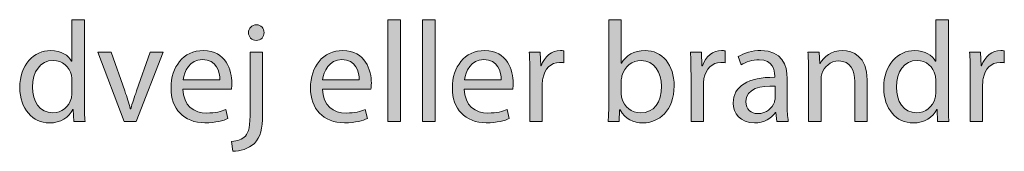
# Model space of a CAD drawing. Units: millimetres. Extents: x 658 to 842, y -685 to 621.
# Drawn here: x 756 to 780, y -683 to -680 of the extents above; entities that cross this region are included whole.
import ezdxf

# ---------------------------------------------------------------- set-up
doc = ezdxf.new("R2010")
doc.units = ezdxf.units.MM
doc.header["$MEASUREMENT"] = 0
doc.layers.add('Layer 1', color=7, linetype='Continuous')

# ---------------------------------------------------------------- blocks, each defined once
blk = doc.blocks.new('block 533')
at = {"layer": 'Layer 1', "true_color": 0x2f381c}
h = blk.add_hatch(color=250, dxfattribs=at)
h.dxf.hatch_style = 2
edge = h.paths.add_edge_path()
edge.add_spline(control_points=[(757.197, -680.083), (757.197, -680.083), (757.197, -682.146), (757.197, -682.146), (757.197, -682.298), (757.201, -682.471), (757.211, -682.587), (757.211, -682.587), (756.933, -682.587), (756.933, -682.587), (756.933, -682.587), (756.919, -682.291), (756.919, -682.291), (756.919, -682.291), (756.912, -682.291), (756.912, -682.291), (756.816, -682.481), (756.608, -682.626), (756.33, -682.626), (755.917, -682.626), (755.6, -682.277), (755.6, -681.758), (755.597, -681.19), (755.949, -680.842), (756.365, -680.842), (756.626, -680.842), (756.802, -680.965), (756.88, -681.103), (756.88, -681.103), (756.887, -681.103), (756.887, -681.103), (756.887, -681.103), (756.887, -680.083), (756.887, -680.083), (756.887, -680.083), (757.197, -680.083), (757.197, -680.083)], knot_values=[0, 0, 0, 0, 1, 1, 1, 2, 2, 2, 3, 3, 3, 4, 4, 4, 5, 5, 5, 6, 6, 6, 7, 7, 7, 8, 8, 8, 9, 9, 9, 10, 10, 10, 11, 11, 11, 12, 12, 12, 12], degree=3, periodic=1)
edge = h.paths.add_edge_path()
edge.add_spline(control_points=[(756.887, -681.575), (756.887, -681.536), (756.883, -681.483), (756.873, -681.445), (756.827, -681.247), (756.658, -681.085), (756.425, -681.085), (756.104, -681.085), (755.914, -681.367), (755.914, -681.744), (755.914, -682.09), (756.083, -682.375), (756.418, -682.375), (756.626, -682.375), (756.816, -682.238), (756.873, -682.005), (756.883, -681.963), (756.887, -681.92), (756.887, -681.871), (756.887, -681.871), (756.887, -681.575), (756.887, -681.575)], knot_values=[0, 0, 0, 0, 1, 1, 1, 2, 2, 2, 3, 3, 3, 4, 4, 4, 5, 5, 5, 6, 6, 6, 7, 7, 7, 7], degree=3, periodic=1)
h = blk.add_hatch(color=250, dxfattribs=at)
h.dxf.hatch_style = 2
h.paths.add_polyline_path([(764.698, -680.083), (765.008, -680.083), (765.008, -682.587), (764.698, -682.587)])
h = blk.add_hatch(color=250, dxfattribs=at)
h.dxf.hatch_style = 2
h.paths.add_polyline_path([(765.555, -680.083), (765.865, -680.083), (765.865, -682.587), (765.555, -682.587)])
h = blk.add_hatch(color=250, dxfattribs=at)
h.dxf.hatch_style = 2
edge = h.paths.add_edge_path()
edge.add_spline(control_points=[(770.141, -682.587), (770.148, -682.471), (770.155, -682.298), (770.155, -682.146), (770.155, -682.146), (770.155, -680.083), (770.155, -680.083), (770.155, -680.083), (770.462, -680.083), (770.462, -680.083), (770.462, -680.083), (770.462, -681.155), (770.462, -681.155), (770.462, -681.155), (770.469, -681.155), (770.469, -681.155), (770.578, -680.965), (770.776, -680.842), (771.051, -680.842), (771.474, -680.842), (771.774, -681.194), (771.77, -681.713), (771.77, -682.322), (771.386, -682.626), (771.005, -682.626), (770.758, -682.626), (770.561, -682.531), (770.434, -682.305), (770.434, -682.305), (770.423, -682.305), (770.423, -682.305), (770.423, -682.305), (770.409, -682.587), (770.409, -682.587), (770.409, -682.587), (770.141, -682.587), (770.141, -682.587)], knot_values=[0, 0, 0, 0, 1, 1, 1, 2, 2, 2, 3, 3, 3, 4, 4, 4, 5, 5, 5, 6, 6, 6, 7, 7, 7, 8, 8, 8, 9, 9, 9, 10, 10, 10, 11, 11, 11, 12, 12, 12, 12], degree=3, periodic=1)
edge = h.paths.add_edge_path()
edge.add_spline(control_points=[(770.462, -681.903), (770.462, -681.941), (770.469, -681.98), (770.476, -682.016), (770.536, -682.231), (770.716, -682.379), (770.941, -682.379), (771.266, -682.379), (771.46, -682.114), (771.46, -681.723), (771.46, -681.381), (771.283, -681.088), (770.952, -681.088), (770.741, -681.088), (770.543, -681.233), (770.48, -681.469), (770.472, -681.505), (770.462, -681.547), (770.462, -681.596), (770.462, -681.596), (770.462, -681.903), (770.462, -681.903)], knot_values=[0, 0, 0, 0, 1, 1, 1, 2, 2, 2, 3, 3, 3, 4, 4, 4, 5, 5, 5, 6, 6, 6, 7, 7, 7, 7], degree=3, periodic=1)
h = blk.add_hatch(color=250, dxfattribs=at)
h.dxf.hatch_style = 2
edge = h.paths.add_edge_path()
edge.add_spline(control_points=[(778.547, -680.083), (778.547, -680.083), (778.547, -682.146), (778.547, -682.146), (778.547, -682.298), (778.55, -682.471), (778.561, -682.587), (778.561, -682.587), (778.282, -682.587), (778.282, -682.587), (778.282, -682.587), (778.268, -682.291), (778.268, -682.291), (778.268, -682.291), (778.261, -682.291), (778.261, -682.291), (778.166, -682.481), (777.958, -682.626), (777.679, -682.626), (777.267, -682.626), (776.95, -682.277), (776.95, -681.758), (776.946, -681.19), (777.299, -680.842), (777.715, -680.842), (777.976, -680.842), (778.152, -680.965), (778.229, -681.103), (778.229, -681.103), (778.236, -681.103), (778.236, -681.103), (778.236, -681.103), (778.236, -680.083), (778.236, -680.083), (778.236, -680.083), (778.547, -680.083), (778.547, -680.083)], knot_values=[0, 0, 0, 0, 1, 1, 1, 2, 2, 2, 3, 3, 3, 4, 4, 4, 5, 5, 5, 6, 6, 6, 7, 7, 7, 8, 8, 8, 9, 9, 9, 10, 10, 10, 11, 11, 11, 12, 12, 12, 12], degree=3, periodic=1)
edge = h.paths.add_edge_path()
edge.add_spline(control_points=[(778.236, -681.575), (778.236, -681.536), (778.233, -681.483), (778.223, -681.445), (778.176, -681.247), (778.007, -681.085), (777.775, -681.085), (777.454, -681.085), (777.263, -681.367), (777.263, -681.744), (777.263, -682.09), (777.433, -682.375), (777.767, -682.375), (777.976, -682.375), (778.166, -682.238), (778.223, -682.005), (778.233, -681.963), (778.236, -681.92), (778.236, -681.871), (778.236, -681.871), (778.236, -681.575), (778.236, -681.575)], knot_values=[0, 0, 0, 0, 1, 1, 1, 2, 2, 2, 3, 3, 3, 4, 4, 4, 5, 5, 5, 6, 6, 6, 7, 7, 7, 7], degree=3, periodic=1)
h = blk.add_hatch(color=250, dxfattribs=at)
h.dxf.hatch_style = 2
edge = h.paths.add_edge_path()
edge.add_spline(control_points=[(760.835, -683.08), (760.976, -683.07), (761.1, -683.031), (761.174, -682.95), (761.259, -682.851), (761.29, -682.717), (761.29, -682.308), (761.29, -682.308), (761.29, -680.88), (761.29, -680.88), (761.29, -680.88), (761.6, -680.88), (761.6, -680.88), (761.6, -680.88), (761.6, -682.428), (761.6, -682.428), (761.6, -682.76), (761.548, -682.975), (761.396, -683.13), (761.259, -683.267), (761.033, -683.324), (760.867, -683.324), (760.867, -683.324), (760.835, -683.08), (760.835, -683.08)], knot_values=[0, 0, 0, 0, 1, 1, 1, 2, 2, 2, 3, 3, 3, 4, 4, 4, 5, 5, 5, 6, 6, 6, 7, 7, 7, 8, 8, 8, 8], degree=3, periodic=1)
edge = h.paths.add_edge_path()
edge.add_spline(control_points=[(761.636, -680.401), (761.639, -680.503), (761.565, -680.591), (761.442, -680.591), (761.325, -680.591), (761.251, -680.503), (761.251, -680.401), (761.251, -680.292), (761.332, -680.207), (761.449, -680.207), (761.562, -680.207), (761.636, -680.292), (761.636, -680.401)], knot_values=[0, 0, 0, 0, 1, 1, 1, 2, 2, 2, 3, 3, 3, 4, 4, 4, 4], degree=3, periodic=1)
h = blk.add_hatch(color=250, dxfattribs=at)
h.dxf.hatch_style = 2
edge = h.paths.add_edge_path()
edge.add_spline(control_points=[(759.632, -681.79), (759.639, -682.209), (759.907, -682.382), (760.217, -682.382), (760.439, -682.382), (760.573, -682.344), (760.69, -682.294), (760.69, -682.294), (760.743, -682.516), (760.743, -682.516), (760.633, -682.566), (760.447, -682.622), (760.175, -682.622), (759.65, -682.622), (759.336, -682.277), (759.336, -681.762), (759.336, -681.247), (759.639, -680.842), (760.136, -680.842), (760.693, -680.842), (760.841, -681.332), (760.841, -681.645), (760.841, -681.709), (760.834, -681.758), (760.831, -681.79), (760.831, -681.79), (759.632, -681.79), (759.632, -681.79)], knot_values=[0, 0, 0, 0, 1, 1, 1, 2, 2, 2, 3, 3, 3, 4, 4, 4, 5, 5, 5, 6, 6, 6, 7, 7, 7, 8, 8, 8, 9, 9, 9, 9], degree=3, periodic=1)
edge = h.paths.add_edge_path()
edge.add_spline(control_points=[(760.542, -681.568), (760.545, -681.37), (760.461, -681.064), (760.111, -681.064), (759.798, -681.064), (759.66, -681.353), (759.636, -681.568), (759.636, -681.568), (760.542, -681.568), (760.542, -681.568)], knot_values=[0, 0, 0, 0, 1, 1, 1, 2, 2, 2, 3, 3, 3, 3], degree=3, periodic=1)
h = blk.add_hatch(color=250, dxfattribs=at)
h.dxf.hatch_style = 2
edge = h.paths.add_edge_path()
edge.add_spline(control_points=[(763.079, -681.79), (763.086, -682.209), (763.354, -682.382), (763.664, -682.382), (763.886, -682.382), (764.02, -682.344), (764.136, -682.294), (764.136, -682.294), (764.189, -682.516), (764.189, -682.516), (764.08, -682.566), (763.893, -682.622), (763.622, -682.622), (763.096, -682.622), (762.782, -682.277), (762.782, -681.762), (762.782, -681.247), (763.086, -680.842), (763.583, -680.842), (764.14, -680.842), (764.288, -681.332), (764.288, -681.645), (764.288, -681.709), (764.281, -681.758), (764.277, -681.79), (764.277, -681.79), (763.079, -681.79), (763.079, -681.79)], knot_values=[0, 0, 0, 0, 1, 1, 1, 2, 2, 2, 3, 3, 3, 4, 4, 4, 5, 5, 5, 6, 6, 6, 7, 7, 7, 8, 8, 8, 9, 9, 9, 9], degree=3, periodic=1)
edge = h.paths.add_edge_path()
edge.add_spline(control_points=[(763.988, -681.568), (763.992, -681.37), (763.907, -681.064), (763.558, -681.064), (763.244, -681.064), (763.107, -681.353), (763.082, -681.568), (763.082, -681.568), (763.988, -681.568), (763.988, -681.568)], knot_values=[0, 0, 0, 0, 1, 1, 1, 2, 2, 2, 3, 3, 3, 3], degree=3, periodic=1)
h = blk.add_hatch(color=250, dxfattribs=at)
h.dxf.hatch_style = 2
edge = h.paths.add_edge_path()
edge.add_spline(control_points=[(766.585, -681.79), (766.592, -682.209), (766.86, -682.382), (767.17, -682.382), (767.392, -682.382), (767.526, -682.344), (767.643, -682.294), (767.643, -682.294), (767.695, -682.516), (767.695, -682.516), (767.586, -682.566), (767.399, -682.622), (767.128, -682.622), (766.603, -682.622), (766.289, -682.277), (766.289, -681.762), (766.289, -681.247), (766.592, -680.842), (767.089, -680.842), (767.646, -680.842), (767.794, -681.332), (767.794, -681.645), (767.794, -681.709), (767.787, -681.758), (767.784, -681.79), (767.784, -681.79), (766.585, -681.79), (766.585, -681.79)], knot_values=[0, 0, 0, 0, 1, 1, 1, 2, 2, 2, 3, 3, 3, 4, 4, 4, 5, 5, 5, 6, 6, 6, 7, 7, 7, 8, 8, 8, 9, 9, 9, 9], degree=3, periodic=1)
edge = h.paths.add_edge_path()
edge.add_spline(control_points=[(767.495, -681.568), (767.498, -681.37), (767.414, -681.064), (767.064, -681.064), (766.751, -681.064), (766.613, -681.353), (766.588, -681.568), (766.588, -681.568), (767.495, -681.568), (767.495, -681.568)], knot_values=[0, 0, 0, 0, 1, 1, 1, 2, 2, 2, 3, 3, 3, 3], degree=3, periodic=1)
h = blk.add_hatch(color=250, dxfattribs=at)
h.dxf.hatch_style = 2
edge = h.paths.add_edge_path()
edge.add_spline(control_points=[(768.204, -681.413), (768.204, -681.212), (768.201, -681.039), (768.19, -680.88), (768.19, -680.88), (768.462, -680.88), (768.462, -680.88), (768.462, -680.88), (768.472, -681.215), (768.472, -681.215), (768.472, -681.215), (768.486, -681.215), (768.486, -681.215), (768.564, -680.986), (768.751, -680.842), (768.959, -680.842), (768.994, -680.842), (769.019, -680.845), (769.047, -680.852), (769.047, -680.852), (769.047, -681.145), (769.047, -681.145), (769.015, -681.138), (768.984, -681.134), (768.941, -681.134), (768.723, -681.134), (768.567, -681.3), (768.525, -681.533), (768.518, -681.575), (768.511, -681.624), (768.511, -681.677), (768.511, -681.677), (768.511, -682.587), (768.511, -682.587), (768.511, -682.587), (768.204, -682.587), (768.204, -682.587), (768.204, -682.587), (768.204, -681.413), (768.204, -681.413)], knot_values=[0, 0, 0, 0, 1, 1, 1, 2, 2, 2, 3, 3, 3, 4, 4, 4, 5, 5, 5, 6, 6, 6, 7, 7, 7, 8, 8, 8, 9, 9, 9, 10, 10, 10, 11, 11, 11, 12, 12, 12, 13, 13, 13, 13], degree=3, periodic=1)
h = blk.add_hatch(color=250, dxfattribs=at)
h.dxf.hatch_style = 2
edge = h.paths.add_edge_path()
edge.add_spline(control_points=[(772.187, -681.413), (772.187, -681.212), (772.184, -681.039), (772.173, -680.88), (772.173, -680.88), (772.444, -680.88), (772.444, -680.88), (772.444, -680.88), (772.455, -681.215), (772.455, -681.215), (772.455, -681.215), (772.469, -681.215), (772.469, -681.215), (772.547, -680.986), (772.734, -680.842), (772.942, -680.842), (772.977, -680.842), (773.002, -680.845), (773.03, -680.852), (773.03, -680.852), (773.03, -681.145), (773.03, -681.145), (772.998, -681.138), (772.966, -681.134), (772.924, -681.134), (772.706, -681.134), (772.55, -681.3), (772.508, -681.533), (772.501, -681.575), (772.494, -681.624), (772.494, -681.677), (772.494, -681.677), (772.494, -682.587), (772.494, -682.587), (772.494, -682.587), (772.187, -682.587), (772.187, -682.587), (772.187, -682.587), (772.187, -681.413), (772.187, -681.413)], knot_values=[0, 0, 0, 0, 1, 1, 1, 2, 2, 2, 3, 3, 3, 4, 4, 4, 5, 5, 5, 6, 6, 6, 7, 7, 7, 8, 8, 8, 9, 9, 9, 10, 10, 10, 11, 11, 11, 12, 12, 12, 13, 13, 13, 13], degree=3, periodic=1)
h = blk.add_hatch(color=250, dxfattribs=at)
h.dxf.hatch_style = 2
edge = h.paths.add_edge_path()
edge.add_spline(control_points=[(774.31, -682.587), (774.31, -682.587), (774.286, -682.372), (774.286, -682.372), (774.286, -682.372), (774.275, -682.372), (774.275, -682.372), (774.18, -682.506), (773.996, -682.626), (773.753, -682.626), (773.408, -682.626), (773.231, -682.382), (773.231, -682.136), (773.231, -681.723), (773.598, -681.497), (774.257, -681.501), (774.257, -681.501), (774.257, -681.466), (774.257, -681.466), (774.257, -681.325), (774.219, -681.07), (773.87, -681.07), (773.711, -681.07), (773.545, -681.12), (773.425, -681.198), (773.425, -681.198), (773.355, -680.993), (773.355, -680.993), (773.496, -680.902), (773.7, -680.842), (773.916, -680.842), (774.437, -680.842), (774.564, -681.198), (774.564, -681.54), (774.564, -681.54), (774.564, -682.178), (774.564, -682.178), (774.564, -682.326), (774.571, -682.471), (774.592, -682.587), (774.592, -682.587), (774.31, -682.587), (774.31, -682.587)], knot_values=[0, 0, 0, 0, 1, 1, 1, 2, 2, 2, 3, 3, 3, 4, 4, 4, 5, 5, 5, 6, 6, 6, 7, 7, 7, 8, 8, 8, 9, 9, 9, 10, 10, 10, 11, 11, 11, 12, 12, 12, 13, 13, 13, 14, 14, 14, 14], degree=3, periodic=1)
edge = h.paths.add_edge_path()
edge.add_spline(control_points=[(774.265, -681.716), (773.926, -681.709), (773.542, -681.769), (773.542, -682.1), (773.542, -682.301), (773.676, -682.397), (773.834, -682.397), (774.056, -682.397), (774.197, -682.256), (774.247, -682.111), (774.257, -682.079), (774.265, -682.044), (774.265, -682.012), (774.265, -682.012), (774.265, -681.716), (774.265, -681.716)], knot_values=[0, 0, 0, 0, 1, 1, 1, 2, 2, 2, 3, 3, 3, 4, 4, 4, 5, 5, 5, 5], degree=3, periodic=1)
h = blk.add_hatch(color=250, dxfattribs=at)
h.dxf.hatch_style = 2
edge = h.paths.add_edge_path()
edge.add_spline(control_points=[(775.09, -681.342), (775.09, -681.166), (775.087, -681.022), (775.076, -680.88), (775.076, -680.88), (775.351, -680.88), (775.351, -680.88), (775.351, -680.88), (775.369, -681.162), (775.369, -681.162), (775.369, -681.162), (775.376, -681.162), (775.376, -681.162), (775.461, -681), (775.658, -680.842), (775.94, -680.842), (776.176, -680.842), (776.543, -680.983), (776.543, -681.568), (776.543, -681.568), (776.543, -682.587), (776.543, -682.587), (776.543, -682.587), (776.233, -682.587), (776.233, -682.587), (776.233, -682.587), (776.233, -681.603), (776.233, -681.603), (776.233, -681.328), (776.13, -681.099), (775.838, -681.099), (775.633, -681.099), (775.475, -681.243), (775.422, -681.416), (775.408, -681.455), (775.401, -681.508), (775.401, -681.561), (775.401, -681.561), (775.401, -682.587), (775.401, -682.587), (775.401, -682.587), (775.09, -682.587), (775.09, -682.587), (775.09, -682.587), (775.09, -681.342), (775.09, -681.342)], knot_values=[0, 0, 0, 0, 1, 1, 1, 2, 2, 2, 3, 3, 3, 4, 4, 4, 5, 5, 5, 6, 6, 6, 7, 7, 7, 8, 8, 8, 9, 9, 9, 10, 10, 10, 11, 11, 11, 12, 12, 12, 13, 13, 13, 14, 14, 14, 15, 15, 15, 15], degree=3, periodic=1)
h = blk.add_hatch(color=250, dxfattribs=at)
h.dxf.hatch_style = 2
edge = h.paths.add_edge_path()
edge.add_spline(control_points=[(779.087, -681.413), (779.087, -681.212), (779.084, -681.039), (779.073, -680.88), (779.073, -680.88), (779.345, -680.88), (779.345, -680.88), (779.345, -680.88), (779.355, -681.215), (779.355, -681.215), (779.355, -681.215), (779.369, -681.215), (779.369, -681.215), (779.447, -680.986), (779.634, -680.842), (779.842, -680.842), (779.877, -680.842), (779.902, -680.845), (779.93, -680.852), (779.93, -680.852), (779.93, -681.145), (779.93, -681.145), (779.898, -681.138), (779.867, -681.134), (779.824, -681.134), (779.606, -681.134), (779.45, -681.3), (779.408, -681.533), (779.401, -681.575), (779.394, -681.624), (779.394, -681.677), (779.394, -681.677), (779.394, -682.587), (779.394, -682.587), (779.394, -682.587), (779.087, -682.587), (779.087, -682.587), (779.087, -682.587), (779.087, -681.413), (779.087, -681.413)], knot_values=[0, 0, 0, 0, 1, 1, 1, 2, 2, 2, 3, 3, 3, 4, 4, 4, 5, 5, 5, 6, 6, 6, 7, 7, 7, 8, 8, 8, 9, 9, 9, 10, 10, 10, 11, 11, 11, 12, 12, 12, 13, 13, 13, 13], degree=3, periodic=1)
h = blk.add_hatch(color=250, dxfattribs=at)
h.dxf.hatch_style = 2
edge = h.paths.add_edge_path()
edge.add_spline(control_points=[(757.858, -680.88), (757.858, -680.88), (758.192, -681.839), (758.192, -681.839), (758.249, -681.994), (758.295, -682.136), (758.33, -682.277), (758.33, -682.277), (758.341, -682.277), (758.341, -682.277), (758.38, -682.136), (758.429, -681.994), (758.485, -681.839), (758.485, -681.839), (758.817, -680.88), (758.817, -680.88), (758.817, -680.88), (759.141, -680.88), (759.141, -680.88), (759.141, -680.88), (758.471, -682.587), (758.471, -682.587), (758.471, -682.587), (758.175, -682.587), (758.175, -682.587), (758.175, -682.587), (757.526, -680.88), (757.526, -680.88), (757.526, -680.88), (757.858, -680.88), (757.858, -680.88)], knot_values=[0, 0, 0, 0, 1, 1, 1, 2, 2, 2, 3, 3, 3, 4, 4, 4, 5, 5, 5, 6, 6, 6, 7, 7, 7, 8, 8, 8, 9, 9, 9, 10, 10, 10, 10], degree=3, periodic=1)
at = {"layer": 'Layer 1', "lineweight": 0}
for points in [[(764.698, -680.083), (765.008, -680.083), (765.008, -682.587), (764.698, -682.587), (764.698, -680.083)], [(765.555, -680.083), (765.865, -680.083), (765.865, -682.587), (765.555, -682.587), (765.555, -680.083)]]:
    blk.add_lwpolyline(points, dxfattribs=at)
for points, knots in [([(757.197, -680.083), (757.197, -680.083), (757.197, -682.146), (757.197, -682.146), (757.197, -682.298), (757.201, -682.471), (757.211, -682.587), (757.211, -682.587), (756.933, -682.587), (756.933, -682.587), (756.933, -682.587), (756.919, -682.291), (756.919, -682.291), (756.919, -682.291), (756.912, -682.291), (756.912, -682.291), (756.816, -682.481), (756.608, -682.626), (756.33, -682.626), (755.917, -682.626), (755.6, -682.277), (755.6, -681.758), (755.597, -681.19), (755.949, -680.842), (756.365, -680.842), (756.626, -680.842), (756.802, -680.965), (756.88, -681.103), (756.88, -681.103), (756.887, -681.103), (756.887, -681.103), (756.887, -681.103), (756.887, -680.083), (756.887, -680.083), (756.887, -680.083), (757.197, -680.083), (757.197, -680.083)], [0, 0, 0, 0, 1, 1, 1, 2, 2, 2, 3, 3, 3, 4, 4, 4, 5, 5, 5, 6, 6, 6, 7, 7, 7, 8, 8, 8, 9, 9, 9, 10, 10, 10, 11, 11, 11, 12, 12, 12, 12]), ([(770.141, -682.587), (770.148, -682.471), (770.155, -682.298), (770.155, -682.146), (770.155, -682.146), (770.155, -680.083), (770.155, -680.083), (770.155, -680.083), (770.462, -680.083), (770.462, -680.083), (770.462, -680.083), (770.462, -681.155), (770.462, -681.155), (770.462, -681.155), (770.469, -681.155), (770.469, -681.155), (770.578, -680.965), (770.776, -680.842), (771.051, -680.842), (771.474, -680.842), (771.774, -681.194), (771.77, -681.713), (771.77, -682.322), (771.386, -682.626), (771.005, -682.626), (770.758, -682.626), (770.561, -682.531), (770.434, -682.305), (770.434, -682.305), (770.423, -682.305), (770.423, -682.305), (770.423, -682.305), (770.409, -682.587), (770.409, -682.587), (770.409, -682.587), (770.141, -682.587), (770.141, -682.587)], [0, 0, 0, 0, 1, 1, 1, 2, 2, 2, 3, 3, 3, 4, 4, 4, 5, 5, 5, 6, 6, 6, 7, 7, 7, 8, 8, 8, 9, 9, 9, 10, 10, 10, 11, 11, 11, 12, 12, 12, 12]), ([(778.547, -680.083), (778.547, -680.083), (778.547, -682.146), (778.547, -682.146), (778.547, -682.298), (778.55, -682.471), (778.561, -682.587), (778.561, -682.587), (778.282, -682.587), (778.282, -682.587), (778.282, -682.587), (778.268, -682.291), (778.268, -682.291), (778.268, -682.291), (778.261, -682.291), (778.261, -682.291), (778.166, -682.481), (777.958, -682.626), (777.679, -682.626), (777.267, -682.626), (776.95, -682.277), (776.95, -681.758), (776.946, -681.19), (777.299, -680.842), (777.715, -680.842), (777.976, -680.842), (778.152, -680.965), (778.229, -681.103), (778.229, -681.103), (778.236, -681.103), (778.236, -681.103), (778.236, -681.103), (778.236, -680.083), (778.236, -680.083), (778.236, -680.083), (778.547, -680.083), (778.547, -680.083)], [0, 0, 0, 0, 1, 1, 1, 2, 2, 2, 3, 3, 3, 4, 4, 4, 5, 5, 5, 6, 6, 6, 7, 7, 7, 8, 8, 8, 9, 9, 9, 10, 10, 10, 11, 11, 11, 12, 12, 12, 12]), ([(761.636, -680.401), (761.639, -680.503), (761.565, -680.591), (761.442, -680.591), (761.325, -680.591), (761.251, -680.503), (761.251, -680.401), (761.251, -680.292), (761.332, -680.207), (761.449, -680.207), (761.562, -680.207), (761.636, -680.292), (761.636, -680.401)], [0, 0, 0, 0, 1, 1, 1, 2, 2, 2, 3, 3, 3, 4, 4, 4, 4]), ([(759.632, -681.79), (759.639, -682.209), (759.907, -682.382), (760.217, -682.382), (760.439, -682.382), (760.573, -682.344), (760.69, -682.294), (760.69, -682.294), (760.743, -682.516), (760.743, -682.516), (760.633, -682.566), (760.447, -682.622), (760.175, -682.622), (759.65, -682.622), (759.336, -682.277), (759.336, -681.762), (759.336, -681.247), (759.639, -680.842), (760.136, -680.842), (760.693, -680.842), (760.841, -681.332), (760.841, -681.645), (760.841, -681.709), (760.834, -681.758), (760.831, -681.79), (760.831, -681.79), (759.632, -681.79), (759.632, -681.79)], [0, 0, 0, 0, 1, 1, 1, 2, 2, 2, 3, 3, 3, 4, 4, 4, 5, 5, 5, 6, 6, 6, 7, 7, 7, 8, 8, 8, 9, 9, 9, 9]), ([(763.079, -681.79), (763.086, -682.209), (763.354, -682.382), (763.664, -682.382), (763.886, -682.382), (764.02, -682.344), (764.136, -682.294), (764.136, -682.294), (764.189, -682.516), (764.189, -682.516), (764.08, -682.566), (763.893, -682.622), (763.622, -682.622), (763.096, -682.622), (762.782, -682.277), (762.782, -681.762), (762.782, -681.247), (763.086, -680.842), (763.583, -680.842), (764.14, -680.842), (764.288, -681.332), (764.288, -681.645), (764.288, -681.709), (764.281, -681.758), (764.277, -681.79), (764.277, -681.79), (763.079, -681.79), (763.079, -681.79)], [0, 0, 0, 0, 1, 1, 1, 2, 2, 2, 3, 3, 3, 4, 4, 4, 5, 5, 5, 6, 6, 6, 7, 7, 7, 8, 8, 8, 9, 9, 9, 9]), ([(766.585, -681.79), (766.592, -682.209), (766.86, -682.382), (767.17, -682.382), (767.392, -682.382), (767.526, -682.344), (767.643, -682.294), (767.643, -682.294), (767.695, -682.516), (767.695, -682.516), (767.586, -682.566), (767.399, -682.622), (767.128, -682.622), (766.603, -682.622), (766.289, -682.277), (766.289, -681.762), (766.289, -681.247), (766.592, -680.842), (767.089, -680.842), (767.646, -680.842), (767.794, -681.332), (767.794, -681.645), (767.794, -681.709), (767.787, -681.758), (767.784, -681.79), (767.784, -681.79), (766.585, -681.79), (766.585, -681.79)], [0, 0, 0, 0, 1, 1, 1, 2, 2, 2, 3, 3, 3, 4, 4, 4, 5, 5, 5, 6, 6, 6, 7, 7, 7, 8, 8, 8, 9, 9, 9, 9]), ([(768.204, -681.413), (768.204, -681.212), (768.201, -681.039), (768.19, -680.88), (768.19, -680.88), (768.462, -680.88), (768.462, -680.88), (768.462, -680.88), (768.472, -681.215), (768.472, -681.215), (768.472, -681.215), (768.486, -681.215), (768.486, -681.215), (768.564, -680.986), (768.751, -680.842), (768.959, -680.842), (768.994, -680.842), (769.019, -680.845), (769.047, -680.852), (769.047, -680.852), (769.047, -681.145), (769.047, -681.145), (769.015, -681.138), (768.984, -681.134), (768.941, -681.134), (768.723, -681.134), (768.567, -681.3), (768.525, -681.533), (768.518, -681.575), (768.511, -681.624), (768.511, -681.677), (768.511, -681.677), (768.511, -682.587), (768.511, -682.587), (768.511, -682.587), (768.204, -682.587), (768.204, -682.587), (768.204, -682.587), (768.204, -681.413), (768.204, -681.413)], [0, 0, 0, 0, 1, 1, 1, 2, 2, 2, 3, 3, 3, 4, 4, 4, 5, 5, 5, 6, 6, 6, 7, 7, 7, 8, 8, 8, 9, 9, 9, 10, 10, 10, 11, 11, 11, 12, 12, 12, 13, 13, 13, 13]), ([(772.187, -681.413), (772.187, -681.212), (772.184, -681.039), (772.173, -680.88), (772.173, -680.88), (772.444, -680.88), (772.444, -680.88), (772.444, -680.88), (772.455, -681.215), (772.455, -681.215), (772.455, -681.215), (772.469, -681.215), (772.469, -681.215), (772.547, -680.986), (772.734, -680.842), (772.942, -680.842), (772.977, -680.842), (773.002, -680.845), (773.03, -680.852), (773.03, -680.852), (773.03, -681.145), (773.03, -681.145), (772.998, -681.138), (772.966, -681.134), (772.924, -681.134), (772.706, -681.134), (772.55, -681.3), (772.508, -681.533), (772.501, -681.575), (772.494, -681.624), (772.494, -681.677), (772.494, -681.677), (772.494, -682.587), (772.494, -682.587), (772.494, -682.587), (772.187, -682.587), (772.187, -682.587), (772.187, -682.587), (772.187, -681.413), (772.187, -681.413)], [0, 0, 0, 0, 1, 1, 1, 2, 2, 2, 3, 3, 3, 4, 4, 4, 5, 5, 5, 6, 6, 6, 7, 7, 7, 8, 8, 8, 9, 9, 9, 10, 10, 10, 11, 11, 11, 12, 12, 12, 13, 13, 13, 13]), ([(774.31, -682.587), (774.31, -682.587), (774.286, -682.372), (774.286, -682.372), (774.286, -682.372), (774.275, -682.372), (774.275, -682.372), (774.18, -682.506), (773.996, -682.626), (773.753, -682.626), (773.408, -682.626), (773.231, -682.382), (773.231, -682.136), (773.231, -681.723), (773.598, -681.497), (774.257, -681.501), (774.257, -681.501), (774.257, -681.466), (774.257, -681.466), (774.257, -681.325), (774.219, -681.07), (773.87, -681.07), (773.711, -681.07), (773.545, -681.12), (773.425, -681.198), (773.425, -681.198), (773.355, -680.993), (773.355, -680.993), (773.496, -680.902), (773.7, -680.842), (773.916, -680.842), (774.437, -680.842), (774.564, -681.198), (774.564, -681.54), (774.564, -681.54), (774.564, -682.178), (774.564, -682.178), (774.564, -682.326), (774.571, -682.471), (774.592, -682.587), (774.592, -682.587), (774.31, -682.587), (774.31, -682.587)], [0, 0, 0, 0, 1, 1, 1, 2, 2, 2, 3, 3, 3, 4, 4, 4, 5, 5, 5, 6, 6, 6, 7, 7, 7, 8, 8, 8, 9, 9, 9, 10, 10, 10, 11, 11, 11, 12, 12, 12, 13, 13, 13, 14, 14, 14, 14]), ([(775.09, -681.342), (775.09, -681.166), (775.087, -681.022), (775.076, -680.88), (775.076, -680.88), (775.351, -680.88), (775.351, -680.88), (775.351, -680.88), (775.369, -681.162), (775.369, -681.162), (775.369, -681.162), (775.376, -681.162), (775.376, -681.162), (775.461, -681), (775.658, -680.842), (775.94, -680.842), (776.176, -680.842), (776.543, -680.983), (776.543, -681.568), (776.543, -681.568), (776.543, -682.587), (776.543, -682.587), (776.543, -682.587), (776.233, -682.587), (776.233, -682.587), (776.233, -682.587), (776.233, -681.603), (776.233, -681.603), (776.233, -681.328), (776.13, -681.099), (775.838, -681.099), (775.633, -681.099), (775.475, -681.243), (775.422, -681.416), (775.408, -681.455), (775.401, -681.508), (775.401, -681.561), (775.401, -681.561), (775.401, -682.587), (775.401, -682.587), (775.401, -682.587), (775.09, -682.587), (775.09, -682.587), (775.09, -682.587), (775.09, -681.342), (775.09, -681.342)], [0, 0, 0, 0, 1, 1, 1, 2, 2, 2, 3, 3, 3, 4, 4, 4, 5, 5, 5, 6, 6, 6, 7, 7, 7, 8, 8, 8, 9, 9, 9, 10, 10, 10, 11, 11, 11, 12, 12, 12, 13, 13, 13, 14, 14, 14, 15, 15, 15, 15]), ([(779.087, -681.413), (779.087, -681.212), (779.084, -681.039), (779.073, -680.88), (779.073, -680.88), (779.345, -680.88), (779.345, -680.88), (779.345, -680.88), (779.355, -681.215), (779.355, -681.215), (779.355, -681.215), (779.369, -681.215), (779.369, -681.215), (779.447, -680.986), (779.634, -680.842), (779.842, -680.842), (779.877, -680.842), (779.902, -680.845), (779.93, -680.852), (779.93, -680.852), (779.93, -681.145), (779.93, -681.145), (779.898, -681.138), (779.867, -681.134), (779.824, -681.134), (779.606, -681.134), (779.45, -681.3), (779.408, -681.533), (779.401, -681.575), (779.394, -681.624), (779.394, -681.677), (779.394, -681.677), (779.394, -682.587), (779.394, -682.587), (779.394, -682.587), (779.087, -682.587), (779.087, -682.587), (779.087, -682.587), (779.087, -681.413), (779.087, -681.413)], [0, 0, 0, 0, 1, 1, 1, 2, 2, 2, 3, 3, 3, 4, 4, 4, 5, 5, 5, 6, 6, 6, 7, 7, 7, 8, 8, 8, 9, 9, 9, 10, 10, 10, 11, 11, 11, 12, 12, 12, 13, 13, 13, 13]), ([(756.887, -681.575), (756.887, -681.536), (756.883, -681.483), (756.873, -681.445), (756.827, -681.247), (756.658, -681.085), (756.425, -681.085), (756.104, -681.085), (755.914, -681.367), (755.914, -681.744), (755.914, -682.09), (756.083, -682.375), (756.418, -682.375), (756.626, -682.375), (756.816, -682.238), (756.873, -682.005), (756.883, -681.963), (756.887, -681.92), (756.887, -681.871), (756.887, -681.871), (756.887, -681.575), (756.887, -681.575)], [0, 0, 0, 0, 1, 1, 1, 2, 2, 2, 3, 3, 3, 4, 4, 4, 5, 5, 5, 6, 6, 6, 7, 7, 7, 7]), ([(757.858, -680.88), (757.858, -680.88), (758.192, -681.839), (758.192, -681.839), (758.249, -681.994), (758.295, -682.136), (758.33, -682.277), (758.33, -682.277), (758.341, -682.277), (758.341, -682.277), (758.38, -682.136), (758.429, -681.994), (758.485, -681.839), (758.485, -681.839), (758.817, -680.88), (758.817, -680.88), (758.817, -680.88), (759.141, -680.88), (759.141, -680.88), (759.141, -680.88), (758.471, -682.587), (758.471, -682.587), (758.471, -682.587), (758.175, -682.587), (758.175, -682.587), (758.175, -682.587), (757.526, -680.88), (757.526, -680.88), (757.526, -680.88), (757.858, -680.88), (757.858, -680.88)], [0, 0, 0, 0, 1, 1, 1, 2, 2, 2, 3, 3, 3, 4, 4, 4, 5, 5, 5, 6, 6, 6, 7, 7, 7, 8, 8, 8, 9, 9, 9, 10, 10, 10, 10]), ([(760.542, -681.568), (760.545, -681.37), (760.461, -681.064), (760.111, -681.064), (759.798, -681.064), (759.66, -681.353), (759.636, -681.568), (759.636, -681.568), (760.542, -681.568), (760.542, -681.568)], [0, 0, 0, 0, 1, 1, 1, 2, 2, 2, 3, 3, 3, 3]), ([(760.835, -683.08), (760.976, -683.07), (761.1, -683.031), (761.174, -682.95), (761.259, -682.851), (761.29, -682.717), (761.29, -682.308), (761.29, -682.308), (761.29, -680.88), (761.29, -680.88), (761.29, -680.88), (761.6, -680.88), (761.6, -680.88), (761.6, -680.88), (761.6, -682.428), (761.6, -682.428), (761.6, -682.76), (761.548, -682.975), (761.396, -683.13), (761.259, -683.267), (761.033, -683.324), (760.867, -683.324), (760.867, -683.324), (760.835, -683.08), (760.835, -683.08)], [0, 0, 0, 0, 1, 1, 1, 2, 2, 2, 3, 3, 3, 4, 4, 4, 5, 5, 5, 6, 6, 6, 7, 7, 7, 8, 8, 8, 8]), ([(763.988, -681.568), (763.992, -681.37), (763.907, -681.064), (763.558, -681.064), (763.244, -681.064), (763.107, -681.353), (763.082, -681.568), (763.082, -681.568), (763.988, -681.568), (763.988, -681.568)], [0, 0, 0, 0, 1, 1, 1, 2, 2, 2, 3, 3, 3, 3]), ([(767.495, -681.568), (767.498, -681.37), (767.414, -681.064), (767.064, -681.064), (766.751, -681.064), (766.613, -681.353), (766.588, -681.568), (766.588, -681.568), (767.495, -681.568), (767.495, -681.568)], [0, 0, 0, 0, 1, 1, 1, 2, 2, 2, 3, 3, 3, 3]), ([(770.462, -681.903), (770.462, -681.941), (770.469, -681.98), (770.476, -682.016), (770.536, -682.231), (770.716, -682.379), (770.941, -682.379), (771.266, -682.379), (771.46, -682.114), (771.46, -681.723), (771.46, -681.381), (771.283, -681.088), (770.952, -681.088), (770.741, -681.088), (770.543, -681.233), (770.48, -681.469), (770.472, -681.505), (770.462, -681.547), (770.462, -681.596), (770.462, -681.596), (770.462, -681.903), (770.462, -681.903)], [0, 0, 0, 0, 1, 1, 1, 2, 2, 2, 3, 3, 3, 4, 4, 4, 5, 5, 5, 6, 6, 6, 7, 7, 7, 7]), ([(778.236, -681.575), (778.236, -681.536), (778.233, -681.483), (778.223, -681.445), (778.176, -681.247), (778.007, -681.085), (777.775, -681.085), (777.454, -681.085), (777.263, -681.367), (777.263, -681.744), (777.263, -682.09), (777.433, -682.375), (777.767, -682.375), (777.976, -682.375), (778.166, -682.238), (778.223, -682.005), (778.233, -681.963), (778.236, -681.92), (778.236, -681.871), (778.236, -681.871), (778.236, -681.575), (778.236, -681.575)], [0, 0, 0, 0, 1, 1, 1, 2, 2, 2, 3, 3, 3, 4, 4, 4, 5, 5, 5, 6, 6, 6, 7, 7, 7, 7]), ([(774.265, -681.716), (773.926, -681.709), (773.542, -681.769), (773.542, -682.1), (773.542, -682.301), (773.676, -682.397), (773.834, -682.397), (774.056, -682.397), (774.197, -682.256), (774.247, -682.111), (774.257, -682.079), (774.265, -682.044), (774.265, -682.012), (774.265, -682.012), (774.265, -681.716), (774.265, -681.716)], [0, 0, 0, 0, 1, 1, 1, 2, 2, 2, 3, 3, 3, 4, 4, 4, 5, 5, 5, 5])]:
    blk.add_open_spline(points, degree=3, knots=knots, dxfattribs=at)

msp = doc.modelspace()

# ---------------------------------------------------------------- block references
at = {"layer": 'Layer 1'}
msp.add_blockref('block 533', (0, 0), dxfattribs=at)

doc.saveas('drawing.dxf')
